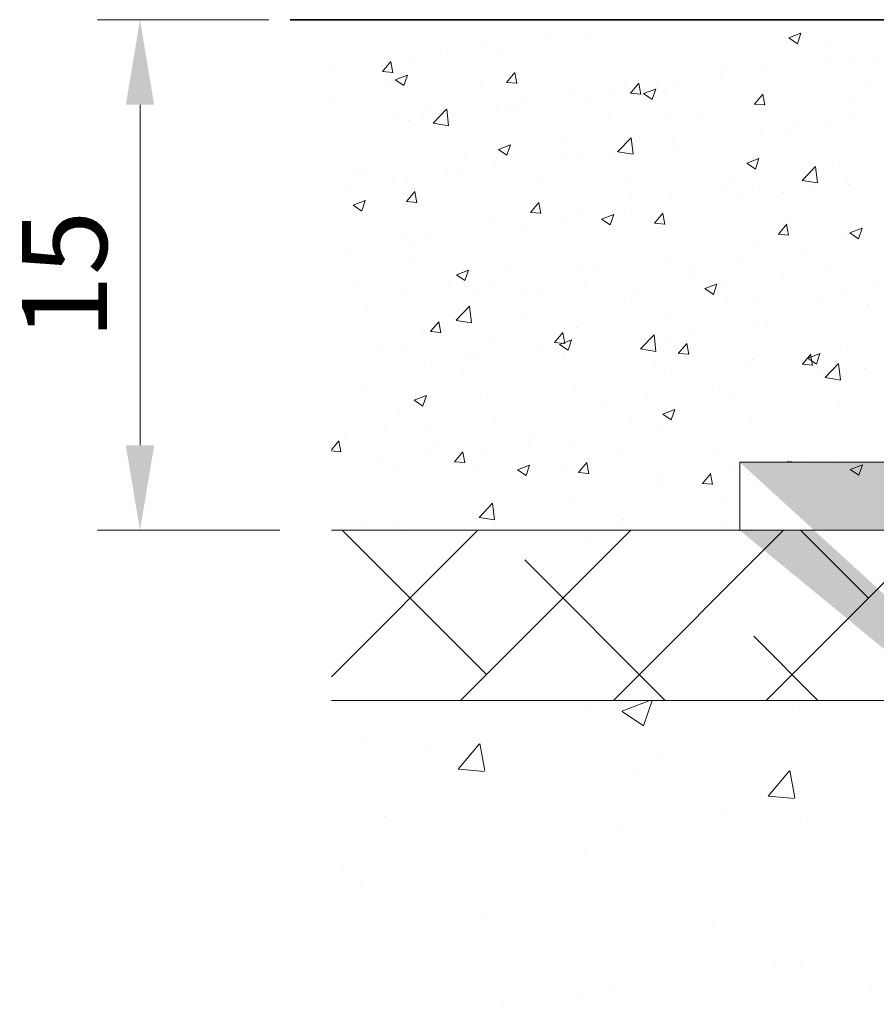
# Model space of a CAD drawing. Units: millimetres. Extents: x 257 to 1746, y 820 to 1227.
# Drawn here: x 870 to 896, y 968 to 997 of the extents above; entities that cross this region are included whole.
import ezdxf

# ---------------------------------------------------------------- set-up
doc = ezdxf.new("R2010")
doc.units = ezdxf.units.MM
for name, color, linetype, lineweight in [('Bemassun R', 1, 'Continuous', 18), ('Lienen Montagebügel', 7, 'Continuous', 20), ('Lienen Ziegel', 7, 'Continuous', 15), ('Putz Sch', 252, 'Continuous', 20), ('Putznetz Sch', 254, 'Continuous', 15), ('Schrafur Montageb', 253, 'Continuous', 20)]:
    doc.layers.add(name, color=color, linetype=linetype, lineweight=lineweight)
doc.dimstyles.new('ISO-25', dxfattribs={"dimtxt": 2.5, "dimasz": 2.5, "dimexe": 1.25, "dimexo": 0.625, "dimtad": 1, "dimtxsty": 'Standard', "dimcen": 2.5, "dimclrd": 256, "dimclre": 256, "dimclrt": 7, "dimadec": 0, "dimazin": 0, "dimtfac": 1, "dimtmove": 0, "dimatfit": 3, "dimfxl": 1, "dimlwd": -1, "dimlwe": -1, "dimarcsym": 0})

# ---------------------------------------------------------------- blocks, each defined once
blk = doc.blocks.new('Körper 19')
at = {"layer": 'Schrafur Montageb'}
h = blk.add_hatch(color=256, dxfattribs=at)
edge = h.paths.add_edge_path()
edge.add_line((-1559.898, 1239.114), (-1559.898, 1235.552))
edge.add_line((-1559.898, 1235.552), (-1558, 1237.019))
edge.add_arc((-1557.871, 1236.866), 0.2, 359.6463, 129.9467, ccw=False)
edge.add_line((-1557.671, 1236.864), (-1557.671, 1239.616))
edge.add_line((-1557.671, 1239.616), (-1553.677, 1244.008))
edge.add_arc((-1555.231, 1245.749), 2.333, 311.7565, 360)
edge.add_line((-1552.898, 1245.749), (-1552.898, 1262.139))
edge.add_line((-1552.898, 1262.139), (-1552.698, 1262.139))
edge.add_arc((-1552.698, 1260.139), 2, 360, 90, ccw=False)
edge.add_line((-1550.698, 1260.139), (-1550.698, 1254.116))
edge.add_line((-1550.698, 1254.116), (-1548.698, 1254.116))
edge.add_line((-1548.698, 1254.116), (-1548.698, 1260.139))
edge.add_arc((-1552.698, 1260.139), 4, 0, 90)
edge.add_line((-1552.698, 1264.139), (-1552.898, 1264.139))
edge.add_line((-1552.898, 1264.139), (-1552.898, 1292.116))
edge.add_line((-1552.898, 1292.116), (-1552.698, 1292.116))
edge.add_arc((-1552.698, 1296.116), 4, 270, 0)
edge.add_line((-1548.698, 1296.116), (-1548.698, 1302.116))
edge.add_line((-1548.698, 1302.116), (-1550.698, 1302.116))
edge.add_line((-1550.698, 1302.116), (-1550.698, 1296.116))
edge.add_arc((-1552.698, 1296.116), 2, 270, 360, ccw=False)
edge.add_line((-1552.698, 1294.116), (-1552.898, 1294.116))
edge.add_line((-1552.898, 1294.116), (-1552.898, 1304.616))
edge.add_arc((-1554.898, 1304.616), 2, 0, 90)
edge.add_line((-1554.898, 1306.616), (-1598.656, 1306.616))
edge.add_arc((-1598.656, 1306.316), 0.3, 319.8833, 90, ccw=False)
edge.add_line((-1598.427, 1306.123), (-1599.656, 1304.616))
edge.add_line((-1599.656, 1304.616), (-1554.898, 1304.616))
edge.add_line((-1554.898, 1304.616), (-1554.898, 1245.616))
edge.add_line((-1554.898, 1245.616), (-1559.224, 1240.892))
edge.add_arc((-1556.491, 1238.84), 3.417, 143.1042, 175.4135)
edge = h.paths.add_edge_path()
edge.add_line((-1608.002, 1304.616), (-1652.898, 1304.616))
edge.add_line((-1652.898, 1304.616), (-1652.898, 1306.616))
edge.add_line((-1652.898, 1306.616), (-1609.139, 1306.616))
edge.add_arc((-1609.141, 1306.416), 0.2, 89.6463, 219.9467)
edge.add_line((-1609.294, 1306.288), (-1608.002, 1304.616))
h.paths.add_polyline_path([(-1559.898, 1227.566), (-1559.898, 1221.616)], flags=17)
edge = h.paths.add_edge_path()
edge.add_line((-1557.671, 1226.366), (-1557.671, 1221.616))
edge.add_line((-1559.898, 1221.616), (-1557.671, 1221.616))
edge.add_line((-1609.157, 1306.616), (-1609.139, 1306.616))
edge.add_line((-1558.164, 1226.152), (-1559.898, 1227.566))
edge.add_arc((-1557.971, 1226.381), 0.3, 229.8833, 0)
edge.add_line((-1559.898, 1227.566), (-1559.898, 1221.616))
edge.add_line((-1652.898, 1306.616), (-1652.898, 1304.616))
at = {"layer": 'Lienen Montagebügel'}
for p, q in [((-1652.898, 1306.616), (-1652.898, 1304.616)), ((-1652.898, 1306.616), (-1652.898, 1304.616)), ((-1609.139, 1306.616), (-1652.898, 1306.616)), ((-1652.898, 1306.616), (-1652.898, 1304.616)), ((-1608.002, 1304.616), (-1652.898, 1304.616))]:
    blk.add_line(p, q, dxfattribs=at)
at = {"layer": 'Lienen Ziegel'}
for p, q in [((-1664.898, 1304.616), (-1608.002, 1304.616)), ((-1626.9, 1299.616), (-1664.898, 1299.616))]:
    blk.add_line(p, q, dxfattribs=at)
at = {"layer": 'Putznetz Sch'}
for p, q in [((-1664.898, 1300.31), (-1660.591, 1304.616)), ((-1660.339, 1300.378), (-1664.577, 1304.616)), ((-1661.101, 1299.616), (-1656.101, 1304.616)), ((-1656.611, 1299.616), (-1651.611, 1304.616)), ((-1652.121, 1299.616), (-1647.121, 1304.616)), ((-1649.114, 1302.623), (-1651.107, 1304.616)), ((-1655.087, 1299.616), (-1659.216, 1303.746)), ((-1650.597, 1299.616), (-1652.481, 1301.501)), ((-1657.284, 1299.451), (-1657.284, 1299.451)), ((-1657.284, 1299.451), (-1657.284, 1299.451)), ((-1656.364, 1299.301), (-1655.543, 1299.616)), ((-1656.364, 1299.301), (-1655.543, 1299.616)), ((-1655.723, 1298.869), (-1655.473, 1299.616)), ((-1655.723, 1298.869), (-1655.473, 1299.616)), ((-1651.151, 1299.406), (-1651.151, 1299.406)), ((-1651.151, 1299.406), (-1651.151, 1299.406)), ((-1656.356, 1299.297), (-1655.724, 1298.871)), ((-1656.356, 1299.297), (-1655.724, 1298.871)), ((-1663.881, 1298.499), (-1663.881, 1298.499)), ((-1663.881, 1298.499), (-1663.881, 1298.499)), ((-1662.033, 1298.273), (-1662.033, 1298.273)), ((-1662.033, 1298.273), (-1662.033, 1298.273)), ((-1661.169, 1297.602), (-1660.556, 1298.332)), ((-1661.169, 1297.602), (-1660.556, 1298.332)), ((-1660.386, 1297.557), (-1660.533, 1298.353)), ((-1660.386, 1297.557), (-1660.533, 1298.353)), ((-1655.253, 1297.986), (-1655.253, 1297.986)), ((-1655.253, 1297.986), (-1655.253, 1297.986)), ((-1661.156, 1297.6), (-1660.397, 1297.534)), ((-1661.156, 1297.6), (-1660.397, 1297.534)), ((-1655.937, 1297.479), (-1655.937, 1297.479)), ((-1655.937, 1297.479), (-1655.937, 1297.479)), ((-1652.059, 1296.805), (-1651.447, 1297.535)), ((-1652.059, 1296.805), (-1651.447, 1297.535)), ((-1651.277, 1296.76), (-1651.424, 1297.556)), ((-1651.277, 1296.76), (-1651.424, 1297.556)), ((-1652.047, 1296.804), (-1651.288, 1296.737)), ((-1652.047, 1296.804), (-1651.288, 1296.737)), ((-1663.343, 1296.208), (-1663.343, 1296.208)), ((-1663.343, 1296.208), (-1663.343, 1296.208)), ((-1653.345, 1296.224), (-1653.345, 1296.224)), ((-1653.345, 1296.224), (-1653.345, 1296.224)), ((-1650.918, 1296.118), (-1650.918, 1296.118)), ((-1650.918, 1296.118), (-1650.918, 1296.118)), ((-1656.525, 1295.806), (-1656.525, 1295.806)), ((-1656.525, 1295.806), (-1656.525, 1295.806)), ((-1657.439, 1295.224), (-1657.439, 1295.224)), ((-1657.439, 1295.224), (-1657.439, 1295.224)), ((-1664.545, 1294.75), (-1664.545, 1294.75)), ((-1664.545, 1294.75), (-1664.545, 1294.75)), ((-1664.035, 1294.272), (-1664.035, 1294.272)), ((-1664.035, 1294.272), (-1664.035, 1294.272)), ((-1660.458, 1293.237), (-1660.458, 1293.237)), ((-1660.458, 1293.237), (-1660.458, 1293.237)), ((-1653.678, 1292.95), (-1653.678, 1292.95)), ((-1653.678, 1292.95), (-1653.678, 1292.95)), ((-1651.877, 1291.848), (-1651.877, 1291.848)), ((-1651.877, 1291.848), (-1651.877, 1291.848)), ((-1651.073, 1291.89), (-1651.073, 1291.89)), ((-1651.073, 1291.89), (-1651.073, 1291.89)), ((-1657.593, 1290.996), (-1657.593, 1290.996)), ((-1657.593, 1290.996), (-1657.593, 1290.996)), ((-1656.686, 1291.215), (-1656.686, 1291.215)), ((-1656.686, 1291.215), (-1656.686, 1291.215)), ((-1649.055, 1291.173), (-1649.055, 1291.173)), ((-1649.055, 1291.173), (-1649.055, 1291.173)), ((-1659.866, 1290.796), (-1659.866, 1290.796)), ((-1659.866, 1290.796), (-1659.866, 1290.796))]:
    blk.add_line(p, q, dxfattribs=at)
blk = doc.blocks.new('Körper 21')
at = {"layer": 'Lienen Montagebügel'}
blk.add_blockref('Körper 19', (0, 0), dxfattribs=at)
at = {"layer": 'Lienen Ziegel'}
blk.add_blockref('Körper 19', (0, 0), dxfattribs=at)
blk = doc.blocks.new('*D28')
at = {"layer": 'Bemassun R'}
for p, q in [((877.684, 997.029), (872.643, 997.029)), ((873.893, 994.529), (873.893, 984.529)), ((878.004, 982.029), (872.643, 982.029))]:
    blk.add_line(p, q, dxfattribs=at)
for points in [[(874.31, 994.529), (873.476, 994.529), (873.893, 997.029)], [(873.476, 984.529), (874.31, 984.529), (873.893, 982.029)]]:
    blk.add_solid(points, dxfattribs=at)
at = {"layer": 'Defpoints', "color": 0}
for p in [(878.309, 997.029), (873.893, 982.029), (878.629, 982.029)]:
    blk.add_point(p, dxfattribs=at)
at = {"layer": 'Bemassun R', "color": 7, "insert": (871.997, 989.529), "char_height": 2.5, "attachment_point": 5, "rotation": 90}
blk.add_mtext('15', dxfattribs=at)

msp = doc.modelspace()

# ---------------------------------------------------------------- linework, layer by layer
for p, q in [((1050.57, 997.029), (878.309, 997.029)), ((878.309, 997.029), (1005.99, 997.029))]:
    msp.add_line(p, q)
at = {"layer": 'Putz Sch'}
for p, q in [((885.93, 996.522), (885.93, 996.522)), ((892.965, 996.495), (893.321, 996.632)), ((893.217, 996.325), (893.32, 996.632)), ((884.006, 996.268), (884.006, 996.268)), ((887.029, 996.446), (887.029, 996.446)), ((892.964, 996.495), (893.217, 996.325)), ((882.734, 996.101), (882.734, 996.101)), ((884.463, 996.121), (884.463, 996.121)), ((894.062, 996.215), (894.062, 996.215)), ((895.478, 995.951), (895.478, 995.951)), ((879.526, 995.679), (879.526, 995.679)), ((881.021, 995.507), (881.266, 995.799)), ((881.323, 995.473), (881.264, 995.792)), ((881.855, 995.763), (881.855, 995.763)), ((891.099, 995.707), (891.099, 995.707)), ((894.206, 995.784), (894.206, 995.784)), ((894.78, 995.819), (894.78, 995.819)), ((881.018, 995.507), (881.322, 995.481)), ((881.396, 995.264), (881.752, 995.4)), ((881.648, 995.094), (881.751, 995.4)), ((884.665, 995.189), (884.91, 995.48)), ((884.967, 995.155), (884.908, 995.473)), ((890.998, 995.361), (890.998, 995.361)), ((892.214, 995.493), (892.214, 995.493)), ((881.207, 995.174), (881.207, 995.174)), ((881.395, 995.263), (881.648, 995.093)), ((884.662, 995.189), (884.966, 995.162)), ((888.137, 995.198), (888.137, 995.198)), ((888.308, 994.87), (888.553, 995.162)), ((888.61, 994.836), (888.551, 995.154)), ((889.074, 995.108), (889.074, 995.108)), ((889.606, 995.136), (889.606, 995.136)), ((895.279, 995.1), (895.279, 995.1)), ((883.918, 995.059), (883.918, 995.059)), ((886.63, 994.945), (886.63, 994.945)), ((887.802, 994.941), (887.802, 994.941)), ((888.306, 994.87), (888.609, 994.843)), ((888.696, 994.857), (888.949, 994.686)), ((888.697, 994.857), (889.053, 994.993)), ((888.949, 994.687), (889.052, 994.994)), ((889.342, 994.83), (889.342, 994.83)), ((891.952, 994.551), (892.197, 994.843)), ((892.254, 994.517), (892.195, 994.835)), ((879.566, 994.606), (879.566, 994.606)), ((882.278, 994.491), (882.278, 994.491)), ((884.594, 994.518), (884.594, 994.518)), ((885.174, 994.69), (885.174, 994.69)), ((886.968, 994.755), (886.968, 994.755)), ((891.949, 994.551), (892.253, 994.524)), ((892.054, 994.715), (892.054, 994.715)), ((892.316, 994.591), (892.316, 994.591)), ((894.766, 994.601), (894.766, 994.601)), ((882.511, 993.988), (882.906, 994.4)), ((882.67, 994.265), (882.67, 994.265)), ((882.963, 993.917), (882.907, 994.399)), ((884.402, 994.43), (884.402, 994.43)), ((884.99, 994.377), (884.99, 994.377)), ((887.701, 994.262), (887.701, 994.262)), ((881.398, 994.097), (881.398, 994.097)), ((881.793, 994.072), (881.793, 994.072)), ((882.211, 994.181), (882.211, 994.181)), ((882.511, 993.985), (882.963, 993.915)), ((889.354, 994.083), (889.354, 994.083)), ((890.413, 994.148), (890.413, 994.148)), ((893.125, 994.033), (893.125, 994.033)), ((894.141, 993.947), (894.141, 993.947)), ((894.719, 994.127), (894.719, 994.127)), ((892.153, 993.802), (892.153, 993.802)), ((892.869, 993.78), (892.869, 993.78)), ((884.429, 993.218), (884.784, 993.355)), ((884.68, 993.048), (884.783, 993.355)), ((886.391, 993.574), (886.391, 993.574)), ((887.932, 993.147), (888.328, 993.559)), ((888.384, 993.076), (888.328, 993.559)), ((889.544, 993.445), (889.544, 993.445)), ((889.661, 993.358), (889.661, 993.358)), ((883.429, 993.066), (883.429, 993.066)), ((884.428, 993.218), (884.68, 993.048)), ((886.906, 993.064), (886.906, 993.064)), ((887.737, 993.104), (887.737, 993.104)), ((887.933, 993.144), (888.385, 993.074)), ((886.465, 992.937), (886.465, 992.937)), ((891.728, 992.811), (891.981, 992.641)), ((891.729, 992.811), (892.085, 992.948)), ((891.981, 992.641), (892.084, 992.948)), ((894.256, 992.814), (894.256, 992.814)), ((880.196, 992.592), (880.196, 992.592)), ((880.466, 992.557), (880.466, 992.557)), ((882.908, 992.477), (882.908, 992.477)), ((883.257, 992.515), (883.257, 992.515)), ((884.34, 992.738), (884.34, 992.738)), ((893.354, 992.306), (893.75, 992.718)), ((893.806, 992.235), (893.75, 992.718)), ((881.333, 992.261), (881.333, 992.261)), ((881.732, 992.381), (881.732, 992.381)), ((885.62, 992.362), (885.62, 992.362)), ((888.331, 992.248), (888.331, 992.248)), ((891.294, 992.305), (891.294, 992.305)), ((893.355, 992.303), (893.806, 992.233)), ((894.657, 992.436), (894.657, 992.436)), ((894.729, 992.197), (894.729, 992.197)), ((880.061, 992.094), (880.061, 992.094)), ((881.726, 991.686), (881.971, 991.978)), ((882.028, 991.652), (881.969, 991.971)), ((891.043, 992.133), (891.043, 992.133)), ((892.091, 992.111), (892.091, 992.111)), ((892.805, 991.944), (892.805, 991.944)), ((893.755, 992.019), (893.755, 992.019)), ((880.16, 991.58), (880.516, 991.716)), ((880.412, 991.41), (880.515, 991.717)), ((881.723, 991.686), (882.027, 991.66)), ((885.37, 991.367), (885.615, 991.659)), ((885.671, 991.333), (885.613, 991.652)), ((888.331, 991.797), (888.331, 991.797)), ((889.483, 991.753), (889.483, 991.753)), ((891.533, 991.776), (891.533, 991.776)), ((880.159, 991.58), (880.412, 991.409)), ((885.367, 991.367), (885.671, 991.341)), ((886.844, 991.373), (886.844, 991.373)), ((887.461, 991.173), (887.817, 991.31)), ((887.713, 991.003), (887.816, 991.31)), ((888.325, 991.354), (888.325, 991.354)), ((889.013, 991.049), (889.258, 991.341)), ((889.315, 991.015), (889.256, 991.333)), ((884.278, 991.047), (884.278, 991.047)), ((885.369, 991.288), (885.369, 991.288)), ((886.401, 991.101), (886.401, 991.101)), ((887.46, 991.173), (887.713, 991.002)), ((889.011, 991.049), (889.314, 991.022)), ((892.657, 990.73), (892.902, 991.022)), ((892.959, 990.696), (892.9, 991.014)), ((882.406, 990.78), (882.406, 990.78)), ((885.129, 990.933), (885.129, 990.933)), ((892.654, 990.73), (892.958, 990.703)), ((894.595, 990.745), (894.595, 990.745)), ((894.761, 990.766), (895.117, 990.903)), ((894.761, 990.766), (895.013, 990.596)), ((895.013, 990.596), (895.116, 990.903)), ((881.67, 990.69), (881.67, 990.69)), ((881.921, 990.511), (881.921, 990.511)), ((879.997, 990.258), (879.997, 990.258)), ((892.029, 990.42), (892.029, 990.42)), ((893.392, 990.193), (893.392, 990.193)), ((881.919, 989.881), (881.919, 989.881)), ((889.421, 990.062), (889.421, 990.062)), ((891.468, 989.94), (891.468, 989.94)), ((883.193, 989.535), (883.548, 989.671)), ((883.444, 989.364), (883.547, 989.671)), ((884.63, 989.767), (884.63, 989.767)), ((886.782, 989.681), (886.782, 989.681)), ((887.342, 989.652), (887.342, 989.652)), ((890.197, 989.773), (890.197, 989.773)), ((894.047, 989.783), (894.047, 989.783)), ((880.278, 989.313), (880.278, 989.313)), ((883.192, 989.534), (883.444, 989.364)), ((884.216, 989.356), (884.216, 989.356)), ((886.988, 989.35), (886.988, 989.35)), ((890.054, 989.537), (890.054, 989.537)), ((892.766, 989.423), (892.766, 989.423)), ((895.478, 989.308), (895.478, 989.308)), ((881.608, 988.999), (881.608, 988.999)), ((882.99, 989.199), (882.99, 989.199)), ((885.064, 989.097), (885.064, 989.097)), ((885.701, 989.084), (885.701, 989.084)), ((890.492, 989.128), (890.745, 988.957)), ((890.493, 989.128), (890.849, 989.264)), ((890.745, 988.958), (890.848, 989.265)), ((891.084, 989.274), (891.084, 989.274)), ((894.533, 989.054), (894.533, 989.054)), ((883.793, 988.93), (883.793, 988.93)), ((888.122, 988.766), (888.122, 988.766)), ((888.413, 988.97), (888.413, 988.97)), ((891.125, 988.855), (891.125, 988.855)), ((891.967, 988.729), (891.967, 988.729)), ((893.837, 988.74), (893.837, 988.74)), ((880.584, 988.507), (880.584, 988.507)), ((883.184, 988.198), (883.58, 988.611)), ((883.636, 988.128), (883.58, 988.61)), ((895.264, 988.667), (895.264, 988.667)), ((895.264, 988.612), (895.264, 988.612)), ((882.431, 987.865), (882.676, 988.157)), ((882.732, 987.831), (882.674, 988.149)), ((883.185, 988.196), (883.637, 988.126)), ((885.159, 988.257), (885.159, 988.257)), ((889.359, 988.371), (889.359, 988.371)), ((892.056, 988.19), (892.056, 988.19)), ((892.301, 988.159), (892.301, 988.159)), ((882.428, 987.865), (882.732, 987.838)), ((886.075, 987.546), (886.319, 987.838)), ((886.376, 987.512), (886.317, 987.831)), ((886.721, 987.99), (886.721, 987.99)), ((890.132, 987.937), (890.132, 987.937)), ((882.196, 987.748), (882.196, 987.748)), ((884.155, 987.665), (884.155, 987.665)), ((886.072, 987.546), (886.375, 987.52)), ((886.225, 987.489), (886.581, 987.626)), ((886.477, 987.319), (886.58, 987.626)), ((888.606, 987.357), (889.002, 987.77)), ((888.86, 987.769), (888.86, 987.769)), ((889.058, 987.287), (889.002, 987.769)), ((889.339, 987.65), (889.339, 987.65)), ((880.908, 987.299), (880.908, 987.299)), ((881.546, 987.307), (881.546, 987.307)), ((885.652, 987.347), (885.652, 987.347)), ((886.224, 987.489), (886.477, 987.319)), ((888.607, 987.355), (889.058, 987.285)), ((889.718, 987.228), (889.963, 987.519)), ((890.02, 987.193), (889.961, 987.512)), ((894.471, 987.363), (894.471, 987.363)), ((883.62, 987.184), (883.62, 987.184)), ((883.728, 987.093), (883.728, 987.093)), ((886.332, 987.07), (886.332, 987.07)), ((886.376, 987.142), (886.376, 987.142)), ((889.715, 987.227), (890.019, 987.201)), ((891.906, 987.038), (891.906, 987.038)), ((893.362, 986.909), (893.607, 987.201)), ((893.524, 987.082), (893.777, 986.912)), ((893.525, 987.082), (893.881, 987.219)), ((893.664, 986.875), (893.605, 987.193)), ((893.777, 986.912), (893.88, 987.219)), ((882.456, 986.926), (882.456, 986.926)), ((889.043, 986.955), (889.043, 986.955)), ((889.297, 986.68), (889.297, 986.68)), ((891.755, 986.841), (891.755, 986.841)), ((893.359, 986.909), (893.663, 986.882)), ((894.027, 986.517), (894.423, 986.929)), ((894.479, 986.446), (894.423, 986.928)), ((894.467, 986.726), (894.467, 986.726)), ((895.2, 986.776), (895.2, 986.776)), ((883.414, 986.633), (883.414, 986.633)), ((893.928, 986.609), (893.928, 986.609)), ((894.028, 986.514), (894.48, 986.444)), ((880.451, 986.125), (880.451, 986.125)), ((886.659, 986.299), (886.659, 986.299)), ((890.72, 986.186), (890.72, 986.186)), ((894.241, 986.381), (894.241, 986.381)), ((881.956, 985.851), (882.312, 985.987)), ((881.956, 985.851), (882.208, 985.68)), ((882.208, 985.681), (882.311, 985.988)), ((884.093, 985.974), (884.093, 985.974)), ((888.796, 985.933), (888.796, 985.933)), ((891.279, 985.872), (891.279, 985.872)), ((881.485, 985.616), (881.485, 985.616)), ((887.524, 985.766), (887.524, 985.766)), ((889.257, 985.444), (889.613, 985.58)), ((889.509, 985.274), (889.612, 985.581)), ((894.41, 985.672), (894.41, 985.672)), ((884.316, 985.343), (884.316, 985.343)), ((888.316, 985.364), (888.316, 985.364)), ((889.256, 985.444), (889.509, 985.273)), ((891.844, 985.347), (891.844, 985.347)), ((882.392, 985.09), (882.392, 985.09)), ((889.236, 984.989), (889.236, 984.989)), ((879.52, 984.396), (879.737, 984.655)), ((879.794, 984.329), (879.735, 984.647)), ((879.919, 984.703), (879.919, 984.703)), ((881.12, 984.922), (881.12, 984.922)), ((885.354, 984.855), (885.354, 984.855)), ((879.52, 984.36), (879.793, 984.336)), ((882.63, 984.588), (882.63, 984.588)), ((885.342, 984.474), (885.342, 984.474)), ((886.597, 984.608), (886.597, 984.608)), ((888.054, 984.359), (888.054, 984.359)), ((882.391, 984.347), (882.391, 984.347)), ((883.136, 984.044), (883.381, 984.336)), ((883.437, 984.01), (883.379, 984.328)), ((884.031, 984.283), (884.031, 984.283)), ((890.766, 984.245), (890.766, 984.245)), ((893.478, 984.13), (893.478, 984.13)), ((880.99, 984.021), (880.99, 984.021)), ((881.423, 983.925), (881.423, 983.925)), ((883.133, 984.044), (883.437, 984.017)), ((883.702, 983.906), (883.702, 983.906)), ((884.988, 983.805), (885.241, 983.635)), ((884.989, 983.805), (885.344, 983.942)), ((885.241, 983.635), (885.344, 983.942)), ((886.413, 983.792), (886.413, 983.792)), ((886.779, 983.725), (887.024, 984.017)), ((887.081, 983.691), (887.022, 984.01)), ((891.204, 983.935), (891.204, 983.935)), ((892.914, 984.053), (893.218, 984.027)), ((893.483, 983.916), (893.483, 983.916)), ((894.348, 983.981), (894.348, 983.981)), ((894.769, 983.815), (895.022, 983.644)), ((894.77, 983.815), (895.126, 983.951)), ((895.022, 983.645), (895.125, 983.952)), ((886.777, 983.725), (887.08, 983.699)), ((889.125, 983.677), (889.125, 983.677)), ((890.423, 983.406), (890.668, 983.698)), ((890.725, 983.372), (890.666, 983.691)), ((891.782, 983.656), (891.782, 983.656)), ((891.837, 983.562), (891.837, 983.562)), ((889.174, 983.298), (889.174, 983.298)), ((890.42, 983.406), (890.724, 983.38)), ((892.76, 983.349), (892.76, 983.349)), ((886.535, 982.917), (886.535, 982.917)), ((883.858, 982.409), (884.253, 982.821)), ((884.31, 982.338), (884.254, 982.821)), ((891.069, 982.841), (891.069, 982.841)), ((883.858, 982.406), (884.31, 982.336)), ((883.969, 982.592), (883.969, 982.592)), ((888.107, 982.333), (888.107, 982.333)), ((880.434, 982.18), (880.434, 982.18)), ((881.361, 982.234), (881.361, 982.234)), ((888.047, 982.179), (888.047, 982.179)), ((891.142, 982.244), (891.142, 982.244)), ((881.62, 982.006), (881.62, 982.006)), ((887.043, 981.777), (887.043, 981.777)), ((891.72, 981.965), (891.72, 981.965)), ((892.286, 981.726), (892.286, 981.726))]:
    msp.add_line(p, q, dxfattribs=at)

# ---------------------------------------------------------------- block references
at = {"layer": 'Lienen Ziegel'}
msp.add_blockref('Körper 21', (2544.417, -322.587), dxfattribs=at)

# ---------------------------------------------------------------- dimensions: what is measured, and where the dimension line sits
at = {"layer": 'Bemassun R'}
dim = msp.add_linear_dim(base=(873.893, 982.029), p1=(878.309, 997.029), p2=(878.629, 982.029), angle=90, dimstyle='ISO-25', dxfattribs=at)
dim.commit()
dim.dimension.update_dxf_attribs({"geometry": '*D28', "text_midpoint": (871.997, 989.529)})

doc.saveas('drawing.dxf')
